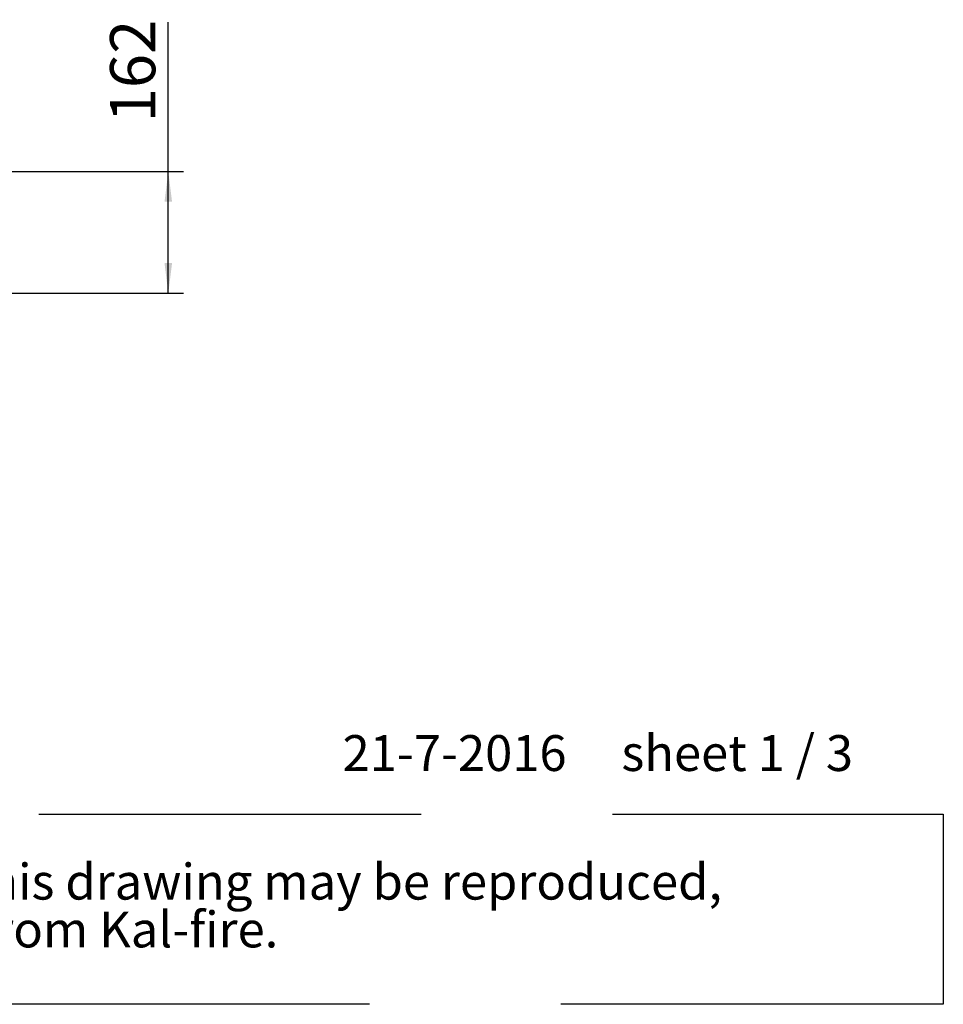
# Model space of a CAD drawing. Units: millimetres. Extents: x 424 to 4076, y 131 to 5783.
# Drawn here: x 2685 to 3912, y 131 to 1439 of the extents above; entities that cross this region are included whole.
import ezdxf

# ---------------------------------------------------------------- set-up
doc = ezdxf.new("R2010")
doc.units = ezdxf.units.MM
doc.linetypes.add('HIDDEN', pattern=[1.905, 1.27, -0.635])
doc.layers.add('CENTRE', color=3, linetype='HIDDEN')
doc.layers.add('DIM', color=10, linetype='Continuous')
doc.styles.add('SLDTEXTSTYLE1', font='TXT', dxfattribs={"width": 0.7})
doc.styles.add('SLDTEXTSTYLE2', font='TXT', dxfattribs={"width": 0.636})
doc.styles.add('SLDTEXTSTYLE4', font='TXT', dxfattribs={"width": 0.75})
doc.dimstyles.new('SLDDIMSTYLE0', dxfattribs={"dimtxt": 60, "dimasz": 40, "dimexe": 0, "dimexo": 0.0625, "dimgap": 15, "dimtad": 1, "dimdec": 0, "dimrnd": 1e-09, "dimzin": 12, "dimdsep": 46, "dimtxsty": 'SLDTEXTSTYLE4', "dimsah": 1, "dimcen": 0.09, "dimadec": 0, "dimazin": 3, "dimtfac": 1, "dimtofl": 0, "dimtmove": 0, "dimatfit": 3, "dimfxl": 0, "dimfrac": 2, "dimtolj": 1, "dimtzin": 12, "dimarcsym": 0})

# ---------------------------------------------------------------- blocks, each defined once
blk = doc.blocks.new('SW_NOTE_0')
at = {"layer": 'CENTRE', "color": 0, "ltscale": 400}
for p, q in [((-0.6, 127.2), (3486.5, 127.2)), ((3486.5, 127.2), (3486.5, -125.3)), ((3486.5, -125.3), (-0.6, -125.3))]:
    blk.add_line(p, q, dxfattribs=at)
at = {"layer": 'CENTRE', "color": 0, "ltscale": 400, "char_height": 47.625, "attachment_point": 1, "style": 'SLDTEXTSTYLE1'}
for s, insert in [('© All rights reserved. This drawing is sole property of Kal-fire. No part of this drawing may be reproduced,', (20.8, 61.4)), ('or published, in any form or in any way without prior written permission from Kal-fire.', (20.8, -2.1))]:
    blk.add_mtext(s, dxfattribs=dict(at, insert=insert))
blk = doc.blocks.new('_D_9')
at = {"layer": 'DIM', "color": 1, "ltscale": 400}
for p, q in [((2882.4, 1237.2), (2882.4, 1435.5)), ((2610.7, 1237.2), (2902.4, 1237.2)), ((2882.4, 1075.6), (2882.4, 1237.2)), ((2015.7, 1075.6), (2902.4, 1075.6))]:
    blk.add_line(p, q, dxfattribs=at)
for points in [[(2882.4, 1237.2), (2877.4, 1197.2), (2887.4, 1197.2)], [(2882.4, 1075.6), (2887.4, 1115.6), (2877.4, 1115.6)]]:
    blk.add_solid(points, dxfattribs=at)
at = {"layer": 'DIM', "color": 1, "ltscale": 400, "insert": (2805.1, 1302.5), "char_height": 60, "attachment_point": 1, "rotation": 90, "style": 'SLDTEXTSTYLE4'}
blk.add_mtext('162', dxfattribs=at)

msp = doc.modelspace()

# ---------------------------------------------------------------- block references
at = {"layer": 'CENTRE', "color": 3, "ltscale": 20}
msp.add_blockref('SW_NOTE_0', (425, 256.5), dxfattribs=at)

# ---------------------------------------------------------------- texts
at = {"layer": 'CENTRE', "color": 3, "ltscale": 400, "insert": (3113.8, 488.7), "char_height": 47.625, "attachment_point": 1, "style": 'SLDTEXTSTYLE2'}
msp.add_mtext('21-7-2016     sheet 1 / 3', dxfattribs=at)

# ---------------------------------------------------------------- dimensions: what is measured, and where the dimension line sits
at = {"layer": 'DIM', "color": 1, "ltscale": 20}
dim = msp.add_linear_dim(base=(2882.4, 1237.2), p1=(1995.7, 1075.6), p2=(2590.7, 1237.2), angle=90, dimstyle='SLDDIMSTYLE0', dxfattribs=at)
dim.commit()
dim.dimension.update_dxf_attribs({"geometry": '_D_9', "text_midpoint": (2882.4, 1369), "dimtype": 160})

doc.saveas('drawing.dxf')
